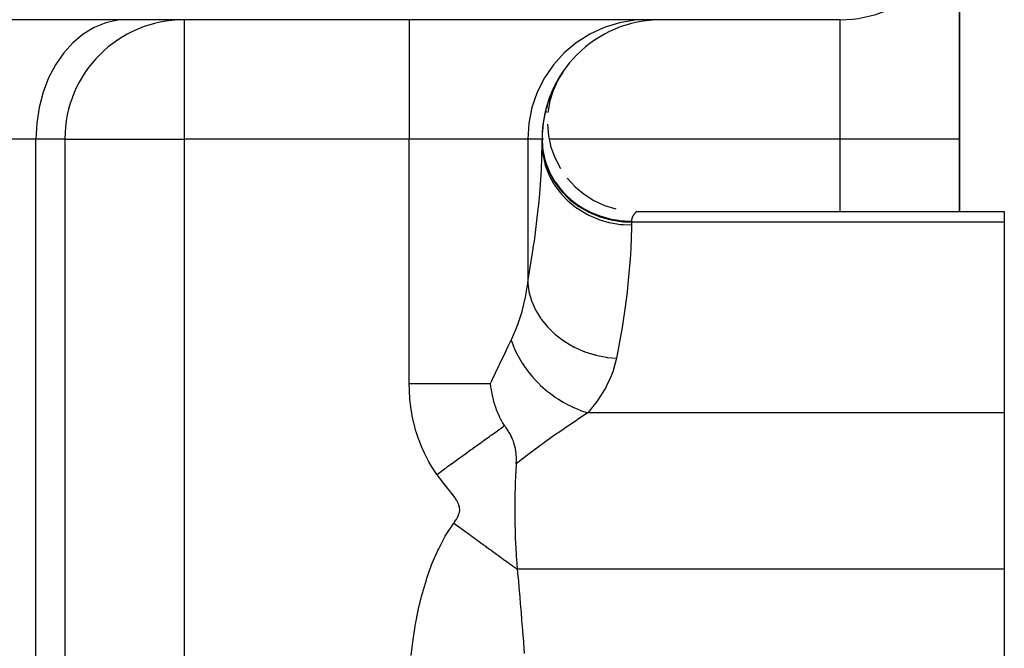
# Model space of a CAD drawing. Extents: x 53 to 1367, y -773 to 195.
# Drawn here: x 577 to 610, y -480 to -459 of the extents above; entities that cross this region are included whole.
import ezdxf

# ---------------------------------------------------------------- set-up
doc = ezdxf.new("R2010")
doc.units = 0
doc.linetypes.add('DASHED', pattern=[11.05, 8.7, -2.35])
doc.layers.get('0').update_dxf_attribs({"linetype": 'CONTINUOUS'})
doc.layers.add('NEVIDI', color=4, linetype='DASHED')

msp = doc.modelspace()

# ---------------------------------------------------------------- linework, layer by layer
at = {"color": 2}
for p, q in [((608.120563, -454.872705), (608.120563, -462.872705)), ((608.120563, -462.872705), (608.120563, -454.872705)), ((604.120563, -458.872705), (572.804186, -458.872705)), ((604.120563, -458.872705), (572.804191, -458.872705)), ((582.120563, -458.872705), (581.863829, -458.885322)), ((582.120563, -458.872705), (582.120563, -458.875949)), ((604.120563, -458.869461), (604.120563, -458.872705)), ((594.663636, -460.871025), (594.50065, -461.22132)), ((594.660056, -460.878719), (594.50065, -461.22132)), ((594.660509, -460.876562), (594.500664, -461.22129)), ((594.660505, -460.876568), (594.502584, -461.217333)), ((594.663639, -460.871021), (594.502813, -461.216603)), ((594.660055, -460.878723), (594.502813, -461.216603)), ((594.666253, -460.855834), (594.526669, -461.126403)), ((594.69527, -460.806935), (594.581599, -461.019927)), ((594.710798, -460.783662), (594.606478, -460.973311)), ((594.730381, -460.752878), (594.617149, -460.953314)), ((594.661601, -460.86382), (594.626476, -460.93298)), ((594.750739, -460.720875), (594.651022, -460.893354)), ((594.772897, -460.686044), (594.659341, -460.87863)), ((594.708567, -460.796629), (594.66347, -460.871319)), ((594.804202, -460.636239), (594.666175, -460.866532)), ((594.817371, -460.616838), (594.671792, -460.856589)), ((594.827335, -460.602298), (594.676176, -460.848828)), ((594.827387, -460.603957), (594.680322, -460.84149)), ((594.827387, -460.603957), (594.721162, -460.775526)), ((594.801475, -460.640285), (594.72197, -460.773882)), ((594.518368, -461.138162), (594.419737, -461.365995)), ((594.606489, -460.973289), (594.459229, -461.315293)), ((594.569716, -461.031099), (594.467783, -461.255011)), ((594.622585, -460.943691), (594.471367, -461.287078)), ((594.587409, -461.00106), (594.481653, -461.222972)), ((594.635237, -460.921296), (594.481683, -461.263572)), ((594.646031, -460.902189), (594.490056, -461.244772)), ((594.654541, -460.887125), (594.496398, -461.230679)), ((594.635293, -460.921198), (594.496634, -461.230679)), ((594.613709, -460.95331), (594.501371, -461.179426)), ((594.654546, -460.887117), (594.503012, -461.216603)), ((594.569716, -461.031099), (594.514936, -461.151432)), ((594.564251, -461.041679), (594.533049, -461.111679)), ((594.564251, -461.041679), (594.533049, -461.111679)), ((594.559389, -461.061543), (594.550578, -461.078053)), ((594.360365, -461.508368), (594.280569, -461.76692)), ((594.383278, -461.45134), (594.307404, -461.677832)), ((594.354377, -461.524996), (594.332284, -461.599431)), ((594.429733, -461.330602), (594.345258, -461.564833)), ((594.456628, -461.270565), (594.36316, -461.512989)), ((594.502813, -461.216603), (594.385115, -461.591201)), ((594.502813, -461.216603), (594.385115, -461.591201)), ((594.482532, -461.215013), (594.391489, -461.437253)), ((594.459532, -461.315293), (594.445382, -461.348214)), ((594.500856, -461.22129), (594.496109, -461.231611)), ((594.500486, -461.221859), (594.496383, -461.230714)), ((594.264227, -461.810292), (594.207784, -462.060741)), ((594.283407, -461.749781), (594.230463, -461.958383)), ((594.306964, -461.675241), (594.254823, -461.86044)), ((594.29566, -461.775504), (594.274977, -461.848421)), ((594.29566, -461.775504), (594.274977, -461.848421)), ((594.385115, -461.591201), (594.317301, -461.977959)), ((594.385115, -461.591201), (594.317301, -461.977959)), ((594.209219, -462.035174), (594.168694, -462.278686)), ((594.235585, -461.920364), (594.187083, -462.167504)), ((594.255326, -461.925521), (594.235816, -462.006779)), ((594.146009, -462.43044), (594.130942, -462.638907)), ((594.16193, -462.307067), (594.140268, -462.514371)), ((594.174208, -462.237971), (594.15297, -462.394303)), ((594.300626, -462.370261), (594.335299, -462.761388)), ((594.121596, -462.850082), (594.124825, -462.956222)), ((594.124621, -462.783851), (594.124042, -462.901496)), ((594.335299, -462.761388), (594.420784, -463.144628)), ((594.335299, -462.761388), (594.420784, -463.144628)), ((578.120563, -462.872705), (578.120563, -513.878418)), ((578.120563, -462.872705), (578.120563, -513.878418)), ((578.120563, -462.872705), (578.123807, -462.872705)), ((594.120563, -462.872705), (594.120563, -463.027385)), ((594.120563, -463.027385), (594.120563, -462.872705)), ((594.420784, -463.144628), (594.555578, -463.513432)), ((594.420784, -463.144628), (594.555578, -463.513432)), ((608.120563, -465.301325), (608.120563, -462.872705)), ((608.120563, -462.872705), (608.120563, -465.301325)), ((594.555578, -463.513432), (594.737389, -463.861466)), ((594.737389, -463.861466), (594.738962, -463.863704)), ((594.737389, -463.861466), (594.738962, -463.863704)), ((594.963106, -464.182775), (595.22884, -464.471859)), ((594.963106, -464.182775), (595.22884, -464.471859)), ((595.22884, -464.471859), (595.530074, -464.723746)), ((595.22884, -464.471859), (595.530074, -464.723746)), ((595.530074, -464.723746), (595.861603, -464.934158)), ((595.530074, -464.723746), (595.861603, -464.934158)), ((595.861603, -464.934158), (596.217795, -465.099432)), ((595.861603, -464.934158), (596.217795, -465.099432)), ((596.217795, -465.099432), (596.592502, -465.216817)), ((596.217795, -465.099432), (596.592502, -465.216817)), ((597.299834, -465.301325), (609.620563, -465.301325)), ((609.620563, -465.301325), (609.620563, -465.6573)), ((594.120563, -465.801325), (594.120563, -465.807982)), ((594.120563, -465.807982), (594.120563, -465.801325)), ((594.120563, -465.807982), (594.120563, -465.801325)), ((609.620563, -465.6573), (609.620563, -472.050743)), ((592.405238, -471.166908), (592.392452, -471.067057)), ((592.409154, -471.194325), (592.405238, -471.166908)), ((592.422572, -471.280168), (592.409154, -471.194325)), ((592.429817, -471.322354), (592.422572, -471.280168)), ((592.432711, -471.338529), (592.429817, -471.322354)), ((592.43335, -471.342048), (592.432711, -471.338529)), ((592.448208, -471.419616), (592.43335, -471.342048)), ((592.460797, -471.479765), (592.448208, -471.419616)), ((592.468268, -471.513454), (592.460797, -471.479765)), ((592.478982, -471.559502), (592.468268, -471.513454)), ((592.493199, -471.616985), (592.478982, -471.559502)), ((592.509712, -471.67931), (592.493199, -471.616985)), ((592.529689, -471.749353), (592.509712, -471.67931)), ((592.53566, -471.769291), (592.529689, -471.749353)), ((592.551522, -471.820261), (592.53566, -471.769291)), ((592.557133, -471.837641), (592.551522, -471.820261)), ((592.569908, -471.876045), (592.557133, -471.837641)), ((592.609903, -471.986969), (592.569908, -471.876045)), ((592.613484, -471.996286), (592.609903, -471.986969)), ((592.61949, -472.01171), (592.613484, -471.996286)), ((592.62914, -472.035964), (592.61949, -472.01171)), ((592.639855, -472.062171), (592.62914, -472.035964)), ((592.644616, -472.073582), (592.639855, -472.062171)), ((592.660105, -472.109754), (592.644616, -472.073582)), ((609.620563, -472.050743), (609.620563, -477.301325)), ((592.667524, -472.126581), (592.660105, -472.109754)), ((592.709632, -472.216431), (592.667524, -472.126581)), ((592.729664, -472.256051), (592.709632, -472.216431)), ((592.744728, -472.284625), (592.729664, -472.256051)), ((592.761824, -472.315842), (592.744728, -472.284625)), ((592.773119, -472.335789), (592.761824, -472.315842)), ((592.795888, -472.37442), (592.773119, -472.335789)), ((592.816159, -472.407103), (592.795888, -472.37442)), ((592.864669, -472.479093), (592.816159, -472.407103)), ((592.869825, -472.486397), (592.864669, -472.479093)), ((592.870045, -472.486709), (592.869825, -472.486397)), ((592.886793, -472.51054), (592.870045, -472.486709)), ((592.90488, -472.53655), (592.886793, -472.51054)), ((592.917341, -472.554696), (592.90488, -472.53655)), ((592.920619, -472.559506), (592.917341, -472.554696)), ((592.942267, -472.591717), (592.920619, -472.559506)), ((592.949282, -472.60234), (592.942267, -472.591717)), ((592.982535, -472.654179), (592.949282, -472.60234)), ((592.982711, -472.654461), (592.982535, -472.654179)), ((592.983455, -472.655651), (592.982711, -472.654461)), ((592.997149, -472.677848), (592.983455, -472.655651)), ((593.01771, -472.712216), (592.997149, -472.677848)), ((593.026223, -472.726847), (593.01771, -472.712216)), ((593.054337, -472.777166), (593.026223, -472.726847)), ((593.057912, -472.783812), (593.054337, -472.777166)), ((593.073726, -472.813987), (593.057912, -472.783812)), ((593.09244, -472.851535), (593.073726, -472.813987)), ((593.101082, -472.869646), (593.09244, -472.851535)), ((593.124891, -472.922551), (593.101082, -472.869646)), ((593.131646, -472.93849), (593.124891, -472.922551)), ((593.151202, -472.987466), (593.131646, -472.93849)), ((593.164379, -473.023317), (593.151202, -472.987466)), ((593.170992, -473.04236), (593.164379, -473.023317)), ((593.177263, -473.061161), (593.170992, -473.04236)), ((593.177968, -473.063323), (593.177263, -473.061161)), ((593.208536, -473.1695), (593.177968, -473.063323)), ((593.211354, -473.180896), (593.208536, -473.1695)), ((593.22654, -473.249709), (593.211354, -473.180896)), ((593.22685, -473.251278), (593.22654, -473.249709)), ((593.231523, -473.275896), (593.22685, -473.251278)), ((593.240328, -473.328942), (593.231523, -473.275896)), ((593.253256, -473.438325), (593.240328, -473.328942)), ((593.257004, -473.489071), (593.253256, -473.438325)), ((593.255447, -473.762873), (593.260582, -473.620862)), ((593.259158, -473.533055), (593.257004, -473.489071)), ((593.259205, -473.534314), (593.259158, -473.533055)), ((593.260582, -473.620862), (593.259205, -473.534314)), ((593.236853, -474.079672), (593.235182, -474.112615)), ((593.243145, -473.963344), (593.236853, -474.079672)), ((593.253331, -473.795309), (593.243145, -473.963344)), ((593.255163, -473.767219), (593.253331, -473.795309)), ((593.25545, -473.76287), (593.255163, -473.767219)), ((593.235182, -474.112615), (593.221006, -474.444695)), ((593.219691, -474.482639), (593.209936, -474.858061)), ((593.220555, -474.457526), (593.219691, -474.482639)), ((593.221006, -474.444695), (593.220555, -474.457526)), ((593.208222, -474.965588), (593.205924, -475.30782)), ((593.209207, -474.900196), (593.208222, -474.965588)), ((593.209936, -474.858061), (593.209207, -474.900196)), ((593.205924, -475.30782), (593.205975, -475.351431)), ((593.205975, -475.351431), (593.206567, -475.47917)), ((593.206567, -475.47917), (593.210074, -475.752435)), ((593.210074, -475.752435), (593.210885, -475.794382)), ((593.210885, -475.794382), (593.215634, -475.989818)), ((593.215634, -475.989818), (593.221318, -476.166886)), ((593.221318, -476.166886), (593.222691, -476.204332)), ((593.222691, -476.204332), (593.235134, -476.489112)), ((593.235134, -476.489112), (593.237127, -476.528311)), ((593.237127, -476.528311), (593.238808, -476.560363)), ((593.238808, -476.560363), (593.25539, -476.838847)), ((593.25539, -476.838847), (593.257238, -476.866538)), ((593.257238, -476.866538), (593.264386, -476.968827)), ((593.264386, -476.968827), (593.274734, -477.105335)), ((593.274734, -477.105335), (593.27662, -477.128951)), ((593.27662, -477.128951), (593.291279, -477.301325)), ((593.291279, -477.301325), (593.312616, -477.540851)), ((609.620563, -477.301325), (609.620563, -484.706346)), ((593.312616, -477.540851), (593.316034, -477.579517)), ((593.316034, -477.579517), (593.341852, -477.874351)), ((593.341852, -477.874351), (593.345376, -477.914968)), ((593.345376, -477.914968), (593.371923, -478.224083)), ((593.371923, -478.224083), (593.37552, -478.266396)), ((593.37552, -478.266396), (593.402552, -478.587717)), ((593.402552, -478.587717), (593.406189, -478.631419)), ((593.406189, -478.631419), (593.433368, -478.961617)), ((593.433368, -478.961617), (593.437023, -479.006517)), ((593.437023, -479.006517), (593.464143, -479.343608)), ((593.464143, -479.343608), (593.467765, -479.389157)), ((593.467765, -479.389157), (593.49468, -479.731738)), ((593.49468, -479.731738), (593.49828, -479.778118)), ((593.49828, -479.778118), (593.524824, -480.124402))]:
    msp.add_line(p, q, dxfattribs=at)
for centre, start, end in [((604.120563, -454.872705), 270, 360), ((582.120563, -462.872705), 90, 180), ((598.120563, -462.872705), 90, 180), ((598.120563, -462.872705), 149.230241, 149.565497), ((598.120563, -462.872705), 156.922736, 157.084825), ((598.120563, -462.872705), 172.307022, 172.524394)]:
    msp.add_arc(centre, 4, start, end, dxfattribs=at)
at = {"layer": 'NEVIDI', "color": 7, "linetype": 'CONTINUOUS'}
for p, q in [((579.896822, -458.890354), (579.49555, -458.976432)), ((580.181169, -458.872705), (579.896822, -458.890354)), ((582.120563, -458.875949), (582.120563, -462.872705)), ((589.66625, -458.872705), (589.66625, -462.872705)), ((597.238427, -458.890354), (596.712395, -458.976432)), ((597.611182, -458.872705), (597.238427, -458.890354)), ((604.120563, -462.872705), (604.120563, -458.872705)), ((579.106568, -459.132661), (578.737064, -459.356126)), ((579.49555, -458.976432), (579.106568, -459.132661)), ((596.202473, -459.132661), (595.718085, -459.356126)), ((596.712395, -458.976432), (596.202473, -459.132661)), ((578.737064, -459.356126), (578.393449, -459.642939)), ((595.718085, -459.356126), (595.267635, -459.642939)), ((578.393449, -459.642939), (578.081983, -459.987922)), ((595.267635, -459.642939), (594.859331, -459.987922)), ((578.081983, -459.987922), (577.808412, -460.384668)), ((594.859331, -459.987922), (594.500702, -460.384668)), ((577.808412, -460.384668), (577.57745, -460.826329)), ((594.500702, -460.384668), (594.197931, -460.826329)), ((577.57745, -460.826329), (577.393347, -461.304856)), ((594.197931, -460.826329), (593.956588, -461.304856)), ((577.393347, -461.304856), (577.259433, -461.811609)), ((593.956588, -461.304856), (593.781038, -461.811609)), ((577.259433, -461.811609), (577.178142, -462.337223)), ((593.781038, -461.811609), (593.674473, -462.337223)), ((577.178142, -462.337223), (577.150866, -462.872705)), ((593.674473, -462.337223), (593.638716, -462.872705)), ((577.150866, -462.872705), (565.885043, -462.872705)), ((577.150866, -518.872705), (577.150866, -462.872705)), ((578.120563, -462.872705), (577.150866, -462.872705)), ((578.123807, -462.872705), (582.120563, -462.872705)), ((589.66625, -462.872705), (582.120563, -462.872705)), ((582.120563, -462.872705), (582.120563, -493.888838)), ((589.66625, -471.067066), (589.66625, -462.872705)), ((593.638716, -462.872705), (589.66625, -462.872705)), ((593.638716, -462.872705), (593.638716, -467.703712)), ((594.120563, -462.872705), (593.638716, -462.872705)), ((594.097313, -463.922644), (594.120563, -463.027385)), ((594.124333, -462.872705), (594.120563, -462.872705)), ((594.120563, -462.872707), (594.122572, -462.951511)), ((594.120563, -462.924281), (594.147551, -463.290047)), ((594.120563, -463.027385), (594.138938, -463.328909)), ((594.137604, -463.155243), (594.147565, -463.241466)), ((594.164772, -462.872705), (594.163418, -462.872705)), ((604.120563, -462.872705), (594.359488, -462.872705)), ((604.120563, -465.301325), (604.120563, -462.872705)), ((608.120563, -462.872705), (604.120563, -462.872705)), ((594.138938, -463.328909), (594.140893, -463.344492)), ((594.140893, -463.344492), (594.147551, -463.392541)), ((594.147551, -463.290047), (594.228092, -463.649439)), ((594.147551, -463.392541), (594.209821, -463.68799)), ((594.147565, -463.241466), (594.150393, -463.260215)), ((594.150393, -463.260215), (594.16462, -463.343128)), ((594.16462, -463.343128), (594.203485, -463.515976)), ((594.203485, -463.515976), (594.226087, -463.596969)), ((594.209821, -463.68799), (594.214044, -463.703195)), ((594.214044, -463.703195), (594.228092, -463.751336)), ((594.226087, -463.596969), (594.228069, -463.603615)), ((594.228069, -463.603615), (594.282472, -463.765554)), ((594.228092, -463.649439), (594.36064, -463.995566)), ((594.228092, -463.751336), (594.332669, -464.035094)), ((594.282472, -463.765554), (594.313371, -463.84447)), ((594.313371, -463.84447), (594.360623, -463.952617)), ((594.043912, -464.705436), (594.089623, -464.066343)), ((594.089623, -464.066343), (594.097313, -463.922644)), ((594.332669, -464.035094), (594.33908, -464.049643)), ((594.33908, -464.049643), (594.36064, -464.096887)), ((594.360623, -463.952617), (594.386815, -464.007409)), ((594.36064, -463.995566), (594.542842, -464.322418)), ((594.36064, -464.096887), (594.505407, -464.364353)), ((594.386815, -464.007409), (594.425658, -464.083232)), ((594.425658, -464.083232), (594.515456, -464.239005)), ((594.505407, -464.364353), (594.513901, -464.378004)), ((594.513901, -464.378004), (594.542843, -464.423196)), ((594.515456, -464.239005), (594.542827, -464.282116)), ((594.542827, -464.282116), (594.561929, -464.311176)), ((594.542842, -464.322418), (594.771442, -464.624139)), ((594.542843, -464.423196), (594.724775, -464.669563)), ((594.561929, -464.311176), (594.667328, -464.458499)), ((594.667328, -464.458499), (594.720997, -464.526301)), ((594.009968, -465.071926), (594.043912, -464.705436)), ((594.720997, -464.526301), (594.771429, -464.586282)), ((594.724775, -464.669563), (594.735188, -464.682054)), ((594.735188, -464.682054), (594.771443, -464.724415)), ((594.771429, -464.586282), (594.841076, -464.663861)), ((594.771442, -464.624139), (595.042445, -464.89539)), ((594.771443, -464.724415), (594.987083, -464.945582)), ((594.841076, -464.663861), (594.901516, -464.726776)), ((594.901516, -464.726776), (595.0353, -464.853432)), ((593.994275, -465.224951), (594.009968, -465.071926)), ((594.987083, -464.945582), (594.999244, -464.956706)), ((594.999244, -464.956706), (595.042447, -464.995214)), ((595.0353, -464.853432), (595.042332, -464.859655)), ((595.042332, -464.859655), (595.101783, -464.910689)), ((595.042445, -464.89539), (595.350702, -465.131022)), ((595.042447, -464.995214), (595.287447, -465.187244)), ((595.101783, -464.910689), (595.247897, -465.025125)), ((595.247897, -465.025125), (595.31999, -465.076401)), ((595.31999, -465.076401), (595.350725, -465.097304)), ((595.350702, -465.131022), (595.690801, -465.326952)), ((595.350725, -465.097304), (595.477121, -465.177641)), ((593.862414, -466.293814), (593.994275, -465.224951)), ((595.287447, -465.187244), (595.301228, -465.196861)), ((595.301228, -465.196861), (595.350703, -465.230453)), ((595.350703, -465.230453), (595.620563, -465.39031)), ((595.477121, -465.177641), (595.554235, -465.222485)), ((595.554235, -465.222485), (595.690854, -465.294823)), ((595.620563, -465.39031), (595.635525, -465.398114)), ((595.635525, -465.398114), (595.690801, -465.426057)), ((595.690801, -465.326952), (596.056676, -465.479673)), ((595.690801, -465.426057), (595.980451, -465.551141)), ((595.690854, -465.294823), (595.721075, -465.309664)), ((595.721075, -465.309664), (595.802436, -465.347632)), ((595.802436, -465.347632), (595.977413, -465.419965)), ((595.977413, -465.419965), (596.056797, -465.448803)), ((596.056676, -465.479673), (596.44183, -465.586434)), ((596.056797, -465.448803), (596.062417, -465.450754)), ((596.062417, -465.450754), (596.244187, -465.507638)), ((597.147441, -465.494763), (597.142125, -465.508179)), ((597.148708, -465.49178), (597.147441, -465.494763)), ((597.154525, -465.478916), (597.148708, -465.49178)), ((597.155896, -465.476058), (597.154525, -465.478916)), ((597.162137, -465.463743), (597.155896, -465.476058)), ((597.163596, -465.461009), (597.162137, -465.463743)), ((597.170196, -465.449222), (597.163596, -465.461009)), ((597.17171, -465.446637), (597.170196, -465.449222)), ((597.178583, -465.435394), (597.17171, -465.446637)), ((597.180146, -465.432938), (597.178583, -465.435394)), ((597.180299, -465.4327), (597.180146, -465.432938)), ((597.187217, -465.422239), (597.180299, -465.4327)), ((597.188819, -465.419903), (597.187217, -465.422239)), ((597.196004, -465.409769), (597.188819, -465.419903)), ((597.197641, -465.407536), (597.196004, -465.409769)), ((597.204891, -465.397945), (597.197641, -465.407536)), ((597.206532, -465.395838), (597.204891, -465.397945)), ((597.213773, -465.386798), (597.206532, -465.395838)), ((597.215411, -465.384807), (597.213773, -465.386798)), ((597.222598, -465.376294), (597.215411, -465.384807)), ((597.224199, -465.374444), (597.222598, -465.376294)), ((597.231256, -465.366472), (597.224199, -465.374444)), ((597.232817, -465.364748), (597.231256, -465.366472)), ((597.239691, -465.357317), (597.232817, -465.364748)), ((597.241204, -465.355715), (597.239691, -465.357317)), ((597.247827, -465.348841), (597.241204, -465.355715)), ((597.249274, -465.347368), (597.247827, -465.348841)), ((597.255591, -465.341053), (597.249274, -465.347368)), ((597.256966, -465.339702), (597.255591, -465.341053)), ((597.262545, -465.334307), (597.256966, -465.339702)), ((597.262915, -465.333954), (597.262545, -465.334307)), ((597.264207, -465.332725), (597.262915, -465.333954)), ((597.269741, -465.327539), (597.264207, -465.332725)), ((597.275991, -465.321825), (597.270928, -465.326441)), ((597.277068, -465.320856), (597.275991, -465.321825)), ((597.281608, -465.316818), (597.277068, -465.320856)), ((597.286537, -465.312516), (597.282563, -465.315978)), ((597.290734, -465.308916), (597.28736, -465.311805)), ((597.294169, -465.306015), (597.29142, -465.308333)), ((597.294713, -465.30556), (597.294169, -465.306015)), ((597.296813, -465.303813), (597.294713, -465.30556)), ((597.29721, -465.303485), (597.296813, -465.303813)), ((594.120563, -465.801325), (594.121016, -465.806284)), ((595.980451, -465.551141), (595.996589, -465.557122)), ((595.996589, -465.557122), (596.056677, -465.578524)), ((596.056677, -465.578524), (596.360779, -465.666901)), ((596.244187, -465.507638), (596.331915, -465.530914)), ((596.331915, -465.530914), (596.441809, -465.55638)), ((596.360779, -465.666901), (596.377477, -465.67083)), ((596.377477, -465.67083), (596.44183, -465.685107)), ((596.441809, -465.55638), (596.518716, -465.571815)), ((596.44183, -465.586434), (596.839015, -465.645238)), ((596.44183, -465.685107), (596.754724, -465.735492)), ((596.518716, -465.571815), (596.608319, -465.587365)), ((596.608319, -465.587365), (596.798491, -465.611894)), ((596.754724, -465.735492), (596.771898, -465.737365)), ((596.771898, -465.737365), (596.839015, -465.743813)), ((596.798491, -465.611894), (596.839005, -465.615656)), ((596.839005, -465.615656), (596.889284, -465.619618)), ((596.839015, -465.645238), (597.120563, -465.6573)), ((596.839015, -465.743813), (597.120563, -465.755855)), ((596.889284, -465.619618), (597.081096, -465.627589)), ((597.081096, -465.627589), (597.120563, -465.627828)), ((597.120563, -465.755855), (597.120299, -465.84225)), ((597.120566, -465.624887), (597.120563, -465.627828)), ((597.120563, -465.627828), (597.120563, -465.6573)), ((597.120563, -465.6573), (597.120563, -465.755855)), ((609.620563, -465.6573), (597.120563, -465.6573)), ((597.120609, -465.621045), (597.120566, -465.624887)), ((597.121307, -465.604234), (597.120609, -465.621045)), ((597.121577, -465.600491), (597.121307, -465.604234)), ((597.122058, -465.594916), (597.121577, -465.600491)), ((597.12324, -465.584259), (597.122058, -465.594916)), ((597.12372, -465.580643), (597.12324, -465.584259)), ((597.126268, -465.564981), (597.12372, -465.580643)), ((597.126942, -465.561489), (597.126268, -465.564981)), ((597.1303, -465.546387), (597.126942, -465.561489)), ((597.131149, -465.543022), (597.1303, -465.546387)), ((597.135237, -465.528488), (597.131149, -465.543022)), ((597.136241, -465.525255), (597.135237, -465.528488)), ((597.140981, -465.511287), (597.136241, -465.525255)), ((597.142125, -465.508179), (597.140981, -465.511287)), ((597.120299, -465.84225), (597.100156, -466.539708)), ((593.814119, -466.627385), (593.839182, -466.456965)), ((593.839182, -466.456965), (593.862414, -466.293814)), ((593.658678, -467.589215), (593.814119, -466.627385)), ((597.088387, -466.749092), (597.079268, -466.887717)), ((597.100156, -466.539708), (597.088387, -466.749092)), ((597.079268, -466.887717), (596.989051, -467.856701)), ((593.579978, -468.11184), (593.638716, -467.703717)), ((593.638716, -467.703712), (593.658678, -467.589215)), ((593.638716, -467.703717), (593.675619, -467.971791)), ((593.568, -468.175249), (593.57884, -468.118041)), ((593.57884, -468.118041), (593.579978, -468.11184)), ((593.675619, -467.971791), (593.678461, -467.985723)), ((593.678461, -467.985723), (593.681375, -467.999562)), ((593.681375, -467.999562), (593.764393, -468.291311)), ((596.971613, -468.004477), (596.895426, -468.581056)), ((596.989051, -467.856701), (596.971613, -468.004477)), ((593.467559, -468.602104), (593.568, -468.175249)), ((593.764393, -468.291311), (593.7693, -468.30493)), ((593.7693, -468.30493), (593.774261, -468.318443)), ((593.774261, -468.318443), (593.900128, -468.60115)), ((593.310248, -469.089124), (593.442095, -468.691634)), ((593.442095, -468.691634), (593.449769, -468.665214)), ((593.449769, -468.665214), (593.467559, -468.602104)), ((593.900128, -468.60115), (593.907022, -468.614246)), ((593.907022, -468.614246), (593.913947, -468.627214)), ((593.913947, -468.627214), (594.080611, -468.896227)), ((596.895426, -468.581056), (596.827216, -469.034208)), ((593.28666, -469.151621), (593.310248, -469.089124)), ((594.080611, -468.896227), (594.089376, -468.908572)), ((594.089376, -468.908572), (594.098163, -468.920803)), ((594.098163, -468.920803), (594.302847, -469.171681)), ((596.827216, -469.034208), (596.802039, -469.191085)), ((593.107025, -469.571423), (593.244592, -469.258208)), ((593.244592, -469.258208), (593.28666, -469.151621)), ((594.302847, -469.171681), (594.313338, -469.183071)), ((594.313338, -469.183071), (594.323833, -469.194342)), ((594.323833, -469.194342), (594.563103, -469.422908)), ((594.563103, -469.422908), (594.575137, -469.433149)), ((594.575137, -469.433149), (594.587171, -469.443284)), ((594.587171, -469.443284), (594.857371, -469.645983)), ((596.802039, -469.191085), (596.618066, -470.225874)), ((592.989501, -469.814854), (593.087232, -469.612803)), ((593.087232, -469.612803), (593.174636, -469.85221)), ((593.087234, -469.612805), (593.107025, -469.571423)), ((594.857371, -469.645983), (594.870548, -469.654775)), ((594.870548, -469.654775), (594.884119, -469.663734)), ((594.884119, -469.663734), (595.180489, -469.836999)), ((592.693604, -470.428977), (592.892671, -470.014951)), ((592.892671, -470.014951), (592.915579, -469.967575)), ((592.915579, -469.967575), (592.989501, -469.814854)), ((593.174636, -469.85221), (593.179544, -469.864043)), ((593.179544, -469.864043), (593.188694, -469.885756)), ((593.188694, -469.885756), (593.197806, -469.90695)), ((593.197806, -469.90695), (593.301748, -470.124387)), ((593.301748, -470.124387), (593.30786, -470.13603)), ((595.180489, -469.836999), (595.194804, -469.844369)), ((595.194804, -469.844369), (595.209508, -469.85185)), ((595.209508, -469.85185), (595.527285, -469.992926)), ((595.527285, -469.992926), (595.542481, -469.99874)), ((595.542481, -469.99874), (595.558074, -470.004622)), ((595.558074, -470.004622), (595.89204, -470.111165)), ((595.89204, -470.111165), (595.907866, -470.115329)), ((595.907866, -470.115329), (595.924092, -470.119518)), ((595.924092, -470.119518), (596.268742, -470.189786)), ((592.669408, -470.479678), (592.680947, -470.455488)), ((592.680947, -470.455488), (592.693604, -470.428977)), ((593.30786, -470.13603), (593.34855, -470.210955)), ((593.34855, -470.210955), (593.360219, -470.231669)), ((593.360219, -470.231669), (593.45601, -470.390636)), ((593.45601, -470.390636), (593.463261, -470.401955)), ((593.463261, -470.401955), (593.546905, -470.526365)), ((596.268742, -470.189786), (596.284937, -470.19223)), ((596.284937, -470.19223), (596.301312, -470.194623)), ((596.301312, -470.194623), (596.618065, -470.225877)), ((596.609952, -470.266631), (596.494452, -470.676564)), ((596.618066, -470.225874), (596.609952, -470.266631)), ((592.459463, -470.923689), (592.669408, -470.479678)), ((593.546905, -470.526365), (593.560953, -470.546245)), ((593.560953, -470.546245), (593.635773, -470.647822)), ((593.635773, -470.647822), (593.644082, -470.658685)), ((593.644082, -470.658685), (593.780284, -470.826349)), ((596.472204, -470.737054), (596.417402, -470.872849)), ((596.494452, -470.676564), (596.472204, -470.737054)), ((589.66625, -471.067066), (589.689021, -471.067066)), ((589.671118, -471.306499), (589.66625, -471.067067)), ((589.689021, -471.067066), (590.033857, -471.067066)), ((590.033857, -471.067066), (590.153744, -471.067066)), ((590.153744, -471.067066), (590.222316, -471.067066)), ((590.222316, -471.067066), (590.535066, -471.067066)), ((590.535066, -471.067066), (590.67889, -471.067066)), ((590.67889, -471.067066), (590.745327, -471.067066)), ((590.745327, -471.067066), (591.022482, -471.067066)), ((591.022482, -471.067066), (591.185736, -471.067066)), ((591.185736, -471.067066), (591.249177, -471.067066)), ((591.249177, -471.067066), (591.487945, -471.067066)), ((591.487945, -471.067066), (591.665454, -471.067066)), ((591.665454, -471.067066), (591.72522, -471.067066)), ((591.72522, -471.067066), (591.924047, -471.067066)), ((591.924047, -471.067066), (592.109619, -471.067066)), ((592.109619, -471.067066), (592.163792, -471.067066)), ((592.163792, -471.067066), (592.323831, -471.067066)), ((592.323831, -471.067066), (592.392454, -471.067066)), ((592.392452, -471.067057), (592.433586, -470.978951)), ((592.433586, -470.978951), (592.459463, -470.923689)), ((593.780284, -470.826349), (593.796462, -470.845074)), ((593.796462, -470.845074), (593.838933, -470.893143)), ((593.838933, -470.893143), (593.848194, -470.903422)), ((593.848194, -470.903422), (594.044944, -471.106337)), ((594.044944, -471.106337), (594.062988, -471.123589)), ((596.417402, -470.872849), (596.287425, -471.144917)), ((589.672134, -471.330202), (589.671118, -471.306499)), ((589.688877, -471.581368), (589.672134, -471.330202)), ((594.062988, -471.123589), (594.073102, -471.133166)), ((594.073102, -471.133166), (594.305483, -471.336459)), ((594.305483, -471.336459), (594.316328, -471.34522)), ((594.316328, -471.34522), (594.336316, -471.361209)), ((594.336316, -471.361209), (594.356103, -471.376839)), ((594.356103, -471.376839), (594.563677, -471.529512)), ((596.255059, -471.205073), (596.00206, -471.609946)), ((596.287425, -471.144917), (596.255059, -471.205073)), ((589.691034, -471.605148), (589.688877, -471.581368)), ((589.719924, -471.856228), (589.691034, -471.605148)), ((594.563677, -471.529512), (594.575126, -471.537361)), ((594.575126, -471.537361), (594.649813, -471.587177)), ((594.649813, -471.587177), (594.670597, -471.600618)), ((594.670597, -471.600618), (594.834408, -471.70036)), ((594.834408, -471.70036), (594.846334, -471.707203)), ((594.846334, -471.707203), (594.97981, -471.780062)), ((595.959431, -471.669616), (595.652969, -472.050743)), ((596.00206, -471.609946), (595.959431, -471.669616)), ((589.72323, -471.8799), (589.719924, -471.856228)), ((589.764569, -472.130645), (589.72323, -471.8799)), ((594.97981, -471.780062), (595.001663, -471.791353)), ((595.001663, -471.791353), (595.114627, -471.846939)), ((595.114627, -471.846939), (595.126891, -471.852698)), ((595.126891, -471.852698), (595.321051, -471.936829)), ((595.637908, -472.060946), (595.313132, -472.280882)), ((595.321051, -471.936829), (595.343405, -471.945677)), ((595.343405, -471.945677), (595.401084, -471.967719)), ((595.401084, -471.967719), (595.413542, -471.97233)), ((595.413542, -471.97233), (595.652973, -472.050744)), ((595.652969, -472.050743), (595.637908, -472.060946)), ((609.620563, -472.050743), (595.652969, -472.050743)), ((589.769051, -472.154183), (589.764569, -472.130645)), ((589.822587, -472.401471), (589.769051, -472.154183)), ((589.828182, -472.424492), (589.822587, -472.401471)), ((589.893757, -472.667166), (589.828182, -472.424492)), ((595.272568, -472.308372), (594.922445, -472.546491)), ((595.310221, -472.282855), (595.272568, -472.308372)), ((595.313132, -472.280882), (595.310221, -472.282855)), ((589.900503, -472.689806), (589.893757, -472.667166)), ((589.978283, -472.928012), (589.900503, -472.689806)), ((592.432256, -472.791379), (592.512479, -472.733439)), ((592.512479, -472.733439), (592.622154, -472.65423)), ((592.622154, -472.65423), (592.654646, -472.630765)), ((592.654646, -472.630765), (592.745866, -472.564888)), ((592.745866, -472.564888), (592.818498, -472.512437)), ((592.818498, -472.512437), (592.863728, -472.479775)), ((592.863728, -472.479775), (592.864661, -472.479101)), ((594.779989, -472.64409), (594.509493, -472.831206)), ((594.87925, -472.576028), (594.779989, -472.64409)), ((594.922445, -472.546491), (594.87925, -472.576028)), ((589.986195, -472.950233), (589.978283, -472.928012)), ((590.076553, -473.183821), (589.986195, -472.950233)), ((591.826697, -473.228735), (592.081707, -473.044561)), ((592.081707, -473.044561), (592.091003, -473.037847)), ((592.091003, -473.037847), (592.118682, -473.017856)), ((592.118682, -473.017856), (592.177682, -472.975244)), ((592.177682, -472.975244), (592.360788, -472.842996)), ((592.360788, -472.842996), (592.395512, -472.817916)), ((592.395512, -472.817916), (592.432256, -472.791379)), ((594.200138, -473.049158), (594.078867, -473.136093)), ((594.464052, -472.862923), (594.200138, -473.049158)), ((594.509493, -472.831206), (594.464052, -472.862923)), ((590.085671, -473.205602), (590.076553, -473.183821)), ((590.188906, -473.434092), (590.085671, -473.205602)), ((591.522525, -473.448409), (591.727276, -473.300537)), ((591.727276, -473.300537), (591.788005, -473.256678)), ((591.788005, -473.256678), (591.819251, -473.234112)), ((591.819251, -473.234112), (591.826697, -473.228735)), ((594.031865, -473.17005), (593.643326, -473.457704)), ((594.078867, -473.136093), (594.031865, -473.17005)), ((590.199309, -473.455489), (590.188906, -473.434092)), ((590.316052, -473.678873), (590.199309, -473.455489)), ((590.327755, -473.699742), (590.316052, -473.678873)), ((590.458966, -473.917856), (590.327755, -473.699742)), ((591.052137, -473.788132), (591.168237, -473.704282)), ((591.168237, -473.704282), (591.209137, -473.674744)), ((591.209137, -473.674744), (591.346373, -473.575629)), ((591.346373, -473.575629), (591.442091, -473.5065)), ((591.442091, -473.5065), (591.482382, -473.477401)), ((591.482382, -473.477401), (591.522525, -473.448409)), ((593.596852, -473.493127), (593.25545, -473.76287)), ((593.599151, -473.491369), (593.596852, -473.493127)), ((593.643326, -473.457704), (593.599151, -473.491369)), ((590.47198, -473.938047), (590.458966, -473.917856)), ((590.595222, -474.118122), (590.47198, -473.938047)), ((590.595222, -474.118123), (590.655381, -474.074676)), ((590.655381, -474.074676), (590.848067, -473.935516)), ((590.848067, -473.935516), (590.889775, -473.905393)), ((590.889775, -473.905393), (590.954164, -473.85889)), ((590.954164, -473.85889), (591.052137, -473.788132)), ((590.633275, -474.170229), (590.595222, -474.118123)), ((590.638221, -474.17693), (590.633275, -474.170229)), ((590.684543, -474.238969), (590.638221, -474.17693)), ((590.689562, -474.245614), (590.684543, -474.238969)), ((590.736539, -474.307161), (590.689562, -474.245614)), ((590.741622, -474.313752), (590.736539, -474.307161)), ((590.744222, -474.317119), (590.741622, -474.313752)), ((590.782386, -474.366175), (590.744222, -474.317119)), ((590.789197, -474.374864), (590.782386, -474.366175)), ((590.794344, -474.381418), (590.789197, -474.374864)), ((590.842426, -474.442185), (590.794344, -474.381418)), ((590.847607, -474.448689), (590.842426, -474.442185)), ((590.896013, -474.509135), (590.847607, -474.448689)), ((590.901259, -474.515658), (590.896013, -474.509135)), ((590.949843, -474.575932), (590.901259, -474.515658)), ((590.955129, -474.582483), (590.949843, -474.575932)), ((591.003679, -474.642772), (590.955129, -474.582483)), ((591.008926, -474.649313), (591.003679, -474.642772)), ((591.015379, -474.657368), (591.008926, -474.649313)), ((591.05408, -474.706007), (591.015379, -474.657368)), ((591.057116, -474.709853), (591.05408, -474.706007)), ((591.062326, -474.716463), (591.057116, -474.709853)), ((591.109758, -474.777577), (591.062326, -474.716463)), ((591.114849, -474.784259), (591.109758, -474.777577)), ((591.161057, -474.846321), (591.114849, -474.784259)), ((591.165976, -474.853107), (591.161057, -474.846321)), ((591.166902, -474.854391), (591.165976, -474.853107)), ((591.202711, -474.905242), (591.166902, -474.854391)), ((591.210382, -474.916516), (591.202711, -474.905242)), ((591.21503, -474.923427), (591.210382, -474.916516)), ((591.256505, -474.988705), (591.21503, -474.923427)), ((591.260746, -474.995852), (591.256505, -474.988705)), ((591.297465, -475.063855), (591.260746, -474.995852)), ((591.301061, -475.071327), (591.297465, -475.063855)), ((591.330646, -475.142965), (591.301061, -475.071327)), ((591.324359, -475.477103), (591.347219, -475.403099)), ((591.333282, -475.150723), (591.330646, -475.142965)), ((591.352334, -475.22536), (591.333282, -475.150723)), ((591.347219, -475.403099), (591.349003, -475.395097)), ((591.349003, -475.395097), (591.358737, -475.318896)), ((591.353679, -475.23346), (591.352334, -475.22536)), ((591.354971, -475.242244), (591.353679, -475.23346)), ((591.359066, -475.304876), (591.354971, -475.242244)), ((591.358737, -475.318896), (591.358983, -475.310806)), ((591.358983, -475.310806), (591.359066, -475.304876)), ((591.163306, -475.752955), (591.19579, -475.707393)), ((591.19579, -475.707393), (591.200552, -475.700513)), ((591.200552, -475.700513), (591.242992, -475.636005)), ((591.242992, -475.636005), (591.247361, -475.628953)), ((591.247361, -475.628953), (591.285609, -475.562016)), ((591.285609, -475.562016), (591.289379, -475.554749)), ((591.289379, -475.554749), (591.295442, -475.542732)), ((591.295442, -475.542732), (591.320833, -475.486128)), ((591.320833, -475.486128), (591.321379, -475.484756)), ((591.321379, -475.484756), (591.324359, -475.477103)), ((590.908034, -476.140314), (591.163307, -475.752953)), ((591.163306, -475.752955), (591.165576, -475.754606)), ((591.165576, -475.754606), (591.336039, -475.878633)), ((591.336039, -475.878633), (591.353398, -475.891264)), ((591.353398, -475.891264), (591.381229, -475.911514)), ((591.381229, -475.911514), (591.401279, -475.926103)), ((591.401279, -475.926103), (591.56822, -476.047573)), ((591.56822, -476.047573), (591.595908, -476.067719)), ((591.595908, -476.067719), (591.598576, -476.069661)), ((590.654799, -476.612053), (590.876225, -476.194326)), ((590.876225, -476.194326), (590.908034, -476.140314)), ((591.598576, -476.069661), (591.66318, -476.11667)), ((591.66318, -476.11667), (591.781238, -476.202574)), ((591.781238, -476.202574), (591.808622, -476.2225)), ((591.808622, -476.2225), (591.858122, -476.258519)), ((591.858122, -476.258519), (591.921821, -476.30487)), ((591.921821, -476.30487), (591.991498, -476.35557)), ((591.991498, -476.35557), (592.018469, -476.375195)), ((592.018469, -476.375195), (592.113063, -476.444025)), ((590.441087, -477.099155), (590.627762, -476.668615)), ((590.627762, -476.668615), (590.654799, -476.612053)), ((592.113063, -476.444025), (592.175399, -476.489382)), ((592.175399, -476.489382), (592.198122, -476.505915)), ((592.198122, -476.505915), (592.224432, -476.52506)), ((592.224432, -476.52506), (592.36189, -476.625075)), ((592.36189, -476.625075), (592.400107, -476.652882)), ((592.400107, -476.652882), (592.422209, -476.668964)), ((592.422209, -476.668964), (592.425865, -476.671624)), ((592.425865, -476.671624), (592.596581, -476.79584)), ((592.596581, -476.79584), (592.602634, -476.800245)), ((592.602634, -476.800245), (592.621547, -476.814006)), ((592.621547, -476.814006), (592.660694, -476.842491)), ((592.660694, -476.842491), (592.786656, -476.934146)), ((592.786656, -476.934146), (592.810745, -476.951675)), ((592.810745, -476.951675), (592.83362, -476.968319)), ((592.83362, -476.968319), (592.889254, -477.008802)), ((592.889254, -477.008802), (592.969534, -477.067217)), ((590.260586, -477.597492), (590.418242, -477.157213)), ((590.418242, -477.157213), (590.441087, -477.099155)), ((592.969534, -477.067217), (592.992641, -477.084031)), ((592.992641, -477.084031), (593.05378, -477.128519)), ((593.05378, -477.128519), (593.106286, -477.166724)), ((593.106286, -477.166724), (593.144373, -477.194437)), ((593.144373, -477.194437), (593.166386, -477.210455)), ((593.166386, -477.210455), (593.261145, -477.279403)), ((593.261145, -477.279403), (593.291274, -477.301324)), ((609.620563, -477.301325), (593.291279, -477.301325)), ((590.108751, -478.105645), (590.241281, -477.656885)), ((590.241281, -477.656885), (590.260586, -477.597492)), ((589.982455, -478.622134), (590.092581, -478.166127)), ((590.092581, -478.166127), (590.108751, -478.105645)), ((589.879364, -479.145753), (589.969074, -478.683797)), ((589.969074, -478.683797), (589.982455, -478.622134)), ((589.798409, -479.670632), (589.868668, -479.207813)), ((589.868668, -479.207813), (589.879364, -479.145753)), ((589.790218, -479.732723), (589.798409, -479.670632)), ((589.737867, -480.196077), (589.790218, -479.732723))]:
    msp.add_line(p, q, dxfattribs=at)

doc.saveas('drawing.dxf')
